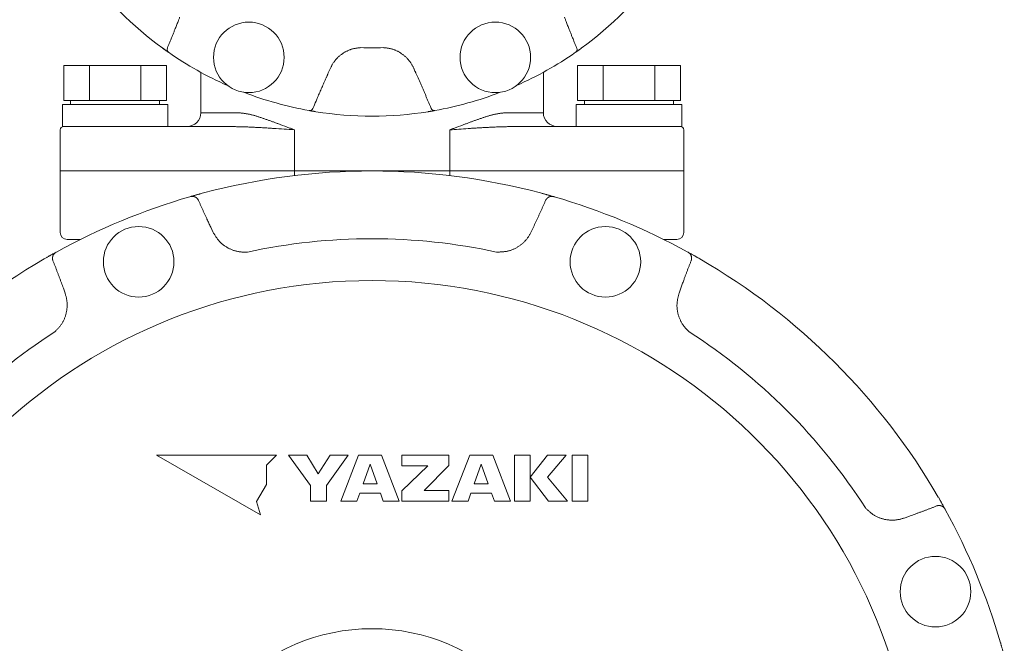
# Model space of a CAD drawing. Units: millimetres. Extents: x 7320 to 12944, y 6844 to 11257.
# Drawn here: x 10911 to 11054, y 8446 to 8537 of the extents above; entities that cross this region are included whole.
import ezdxf

# ---------------------------------------------------------------- set-up
doc = ezdxf.new("R2010")
doc.units = ezdxf.units.MM
doc.layers.add('NoLayerName_001', color=7, linetype='Continuous')

msp = doc.modelspace()

# ---------------------------------------------------------------- linework, layer by layer
at = {"layer": 'NoLayerName_001', "color": 7, "linetype": 'Continuous', "lineweight": 9}
for p, q in [((10931.63, 8532.84), (10932.45, 8532.26)), ((10991.85, 8532.26), (10992.68, 8532.84)), ((10932.16, 8530.32), (10917.15, 8530.32)), ((10917.15, 8525.24), (10917.15, 8530.32)), ((10920.9, 8525.24), (10920.9, 8530.32)), ((10928.41, 8525.24), (10928.41, 8530.32)), ((10932.16, 8525.24), (10932.16, 8530.32)), ((11007.16, 8530.32), (10992.15, 8530.32)), ((10992.15, 8525.24), (10992.15, 8530.32)), ((10995.9, 8525.24), (10995.9, 8530.32)), ((11003.41, 8525.24), (11003.41, 8530.32)), ((11007.16, 8525.24), (11007.16, 8530.32)), ((10937.15, 8529.35), (10937.15, 8523.44)), ((10987.15, 8523.44), (10987.15, 8529.35)), ((10916.95, 8524.64), (10916.95, 8521.44)), ((10916.95, 8524.64), (10932.35, 8524.64)), ((10919.02, 8525.24), (10917.15, 8525.24)), ((10918.15, 8525.24), (10918.15, 8524.64)), ((10920.9, 8525.24), (10919.02, 8525.24)), ((10924.65, 8525.24), (10920.9, 8525.24)), ((10928.41, 8525.24), (10924.65, 8525.24)), ((10930.28, 8525.24), (10928.41, 8525.24)), ((10932.16, 8525.24), (10930.28, 8525.24)), ((10931.15, 8524.64), (10931.15, 8525.24)), ((10932.35, 8521.44), (10932.35, 8524.64)), ((10991.95, 8524.64), (10991.95, 8521.44)), ((11007.35, 8524.64), (10991.95, 8524.64)), ((10994.02, 8525.24), (10992.15, 8525.24)), ((10993.15, 8525.24), (10993.15, 8524.64)), ((10995.9, 8525.24), (10994.02, 8525.24)), ((10999.65, 8525.24), (10995.9, 8525.24)), ((11003.41, 8525.24), (10999.65, 8525.24)), ((11005.28, 8525.24), (11003.41, 8525.24)), ((11007.16, 8525.24), (11005.28, 8525.24)), ((11006.15, 8524.64), (11006.15, 8525.24)), ((11007.35, 8521.44), (11007.35, 8524.64)), ((10937.15, 8523.44), (10942.5, 8523.44)), ((10952.97, 8523.76), (10953.97, 8523.59)), ((10970.33, 8523.59), (10971.33, 8523.76)), ((10981.8, 8523.44), (10987.15, 8523.44)), ((10916.65, 8520.94), (10916.65, 8514.94)), ((10916.95, 8521.44), (10922.81, 8521.44)), ((10922.81, 8521.44), (10940.93, 8521.44)), ((10950.82, 8520.94), (10950.82, 8514.94)), ((10950.82, 8520.94), (10950.82, 8514.94)), ((10973.49, 8520.94), (10973.49, 8514.94)), ((10973.49, 8520.94), (10973.49, 8514.94)), ((10983.37, 8521.44), (11001.5, 8521.44)), ((11007.35, 8521.44), (11001.5, 8521.44)), ((11007.65, 8514.94), (11007.65, 8520.94)), ((10916.65, 8514.94), (10916.65, 8505.94)), ((10921.03, 8514.94), (10916.65, 8514.94)), ((10916.65, 8514.94), (10916.65, 8505.94)), ((10916.65, 8514.94), (10921.03, 8514.94)), ((10950.82, 8514.94), (10921.03, 8514.94)), ((10921.03, 8514.94), (10950.82, 8514.94)), ((10950.82, 8514.94), (10973.49, 8514.94)), ((10950.82, 8514.27), (10950.82, 8514.94)), ((10950.82, 8514.94), (10973.49, 8514.94)), ((11003.28, 8514.94), (10973.49, 8514.94)), ((10973.49, 8514.27), (10973.49, 8514.94)), ((10973.49, 8514.94), (11003.28, 8514.94)), ((11007.65, 8514.94), (11003.28, 8514.94)), ((11003.28, 8514.94), (11007.65, 8514.94)), ((11007.65, 8505.94), (11007.65, 8514.94)), ((11007.65, 8505.94), (11007.65, 8514.94)), ((10936.14, 8511.33), (10937.55, 8511.72)), ((10986.76, 8511.72), (10988.2, 8511.32)), ((10935.58, 8511.17), (10935.64, 8511.19)), ((10988.67, 8511.19), (10988.72, 8511.17)), ((10938.61, 8506.71), (10938.92, 8506.04)), ((10985.38, 8506.04), (10985.7, 8506.71)), ((10919.61, 8504.94), (10917.65, 8504.94)), ((11006.65, 8504.94), (11004.7, 8504.94)), ((10914.3, 8502.09), (10916.08, 8503.09)), ((10916.03, 8503.06), (10916.08, 8503.09)), ((11008.23, 8503.09), (11008.28, 8503.06)), ((11008.33, 8503.04), (11010, 8502.09)), ((10917.35, 8497.1), (10917.1, 8497.8)), ((11007.21, 8497.8), (11006.96, 8497.1)), ((10930.7, 8473.44), (10945.85, 8464.7)), ((10948.19, 8473.44), (10930.7, 8473.44)), ((10946.73, 8471.98), (10948.19, 8473.44)), ((10949.94, 8473.44), (10953.15, 8468.99)), ((10952.61, 8473.44), (10949.94, 8473.44)), ((10954.31, 8470.72), (10952.61, 8473.44)), ((10956.02, 8473.44), (10954.31, 8470.72)), ((10955.48, 8468.99), (10958.69, 8473.44)), ((10958.69, 8473.44), (10956.02, 8473.44)), ((10960.18, 8473.44), (10957.59, 8466.71)), ((10963.55, 8473.44), (10960.18, 8473.44)), ((10966.13, 8466.71), (10963.55, 8473.44)), ((10973.38, 8473.44), (10966.52, 8473.44)), ((10966.52, 8473.44), (10966.52, 8471.88)), ((10973.38, 8471.93), (10973.38, 8473.44)), ((10976.4, 8473.44), (10973.82, 8466.71)), ((10979.77, 8473.44), (10976.4, 8473.44)), ((10982.36, 8466.71), (10979.77, 8473.44)), ((10982.93, 8473.44), (10982.93, 8466.71)), ((10985.23, 8473.44), (10982.93, 8473.44)), ((10985.23, 8466.71), (10985.23, 8473.44)), ((10987.78, 8473.44), (10985.23, 8470.2)), ((10990.49, 8473.44), (10987.78, 8473.44)), ((10987.78, 8470.2), (10990.49, 8473.44)), ((10993.65, 8473.44), (10991.35, 8473.44)), ((10991.35, 8473.44), (10991.35, 8466.71)), ((10993.65, 8466.71), (10993.65, 8473.44)), ((10946.73, 8469.15), (10946.73, 8471.98)), ((10961.86, 8472.11), (10960.85, 8469.26)), ((10962.88, 8469.26), (10961.86, 8472.11)), ((10966.52, 8471.88), (10970.27, 8471.88)), ((10970.27, 8471.88), (10966.52, 8468.22)), ((10969.76, 8468.29), (10973.38, 8471.93)), ((10978.09, 8472.11), (10977.07, 8469.26)), ((10979.1, 8469.26), (10978.09, 8472.11)), ((10985.23, 8470.2), (10987.89, 8466.71)), ((10990.66, 8466.71), (10987.78, 8470.2)), ((10945.31, 8466.69), (10946.73, 8469.15)), ((10953.15, 8468.99), (10953.15, 8466.71)), ((10955.48, 8466.71), (10955.48, 8468.99)), ((10960.85, 8469.26), (10962.88, 8469.26)), ((10977.07, 8469.26), (10979.1, 8469.26)), ((10959.94, 8466.71), (10960.35, 8467.86)), ((10960.35, 8467.86), (10963.37, 8467.86)), ((10963.37, 8467.86), (10963.78, 8466.71)), ((10966.52, 8468.22), (10966.52, 8466.71)), ((10973.38, 8468.29), (10969.76, 8468.29)), ((10973.38, 8466.71), (10973.38, 8468.29)), ((10976.16, 8466.71), (10976.58, 8467.86)), ((10976.58, 8467.86), (10979.6, 8467.86)), ((10979.6, 8467.86), (10980.01, 8466.71)), ((11044.8, 8467.29), (11045.1, 8466.77)), ((10945.85, 8464.7), (10945.31, 8466.69)), ((10953.15, 8466.71), (10955.48, 8466.71)), ((10957.59, 8466.71), (10959.94, 8466.71)), ((10963.78, 8466.71), (10966.13, 8466.71)), ((10966.52, 8466.71), (10973.38, 8466.71)), ((10973.82, 8466.71), (10976.16, 8466.71)), ((10980.01, 8466.71), (10982.36, 8466.71)), ((10982.93, 8466.71), (10985.23, 8466.71)), ((10987.89, 8466.71), (10990.66, 8466.71)), ((10991.35, 8466.71), (10993.65, 8466.71)), ((11045.1, 8466.77), (11045.8, 8465.52)), ((11045.78, 8465.56), (11045.8, 8465.52)), ((11039.81, 8464.25), (11040.51, 8464.5)), ((11053.88, 8446.01), (11053.9, 8445.96))]:
    msp.add_line(p, q, dxfattribs=at)
for centre in [(10944.17, 8531.52), (10980.14, 8531.52), (10928.09, 8501.67), (10996.21, 8501.67), (11044.38, 8453.5)]:
    msp.add_circle(centre, 5.15, dxfattribs=at)
for centre, radius, start, end in [((10962.15, 8574.94), 52, 215.9479, 234.0521), ((10962.15, 8574.94), 52, 305.9479, 324.0521), ((10932.74, 8532.67), 0.5, 157.6445, 235.1568), ((10962.15, 8574.94), 52, 235.1665, 246.0699), ((10962.15, 8574.94), 42.02, 267.7874, 272.2126), ((10962.15, 8574.94), 52, 293.9301, 304.8335), ((10991.57, 8532.67), 0.5, 304.8439, 22.3549), ((10962.15, 8574.94), 52, 248.9301, 259.8335), ((10962.15, 8574.94), 52, 280.1665, 291.0699), ((10935.15, 8523.44), 2, 270, 0), ((10953.06, 8524.25), 0.5, 259.8422, 337.3578), ((10962.15, 8574.94), 52, 260.9479, 279.0521), ((10971.24, 8524.25), 0.5, 202.6425, 280.1575), ((10989.15, 8523.44), 2, 180, 270), ((10917.15, 8520.94), 0.5, 90, 180), ((11007.15, 8520.94), 0.5, 0, 90), ((10962.15, 8419.44), 95.5, 75.0695, 104.9305), ((10962.15, 8419.44), 95.5, 106.1536, 118.8464), ((10936.49, 8510.73), 0.231, 1.5747, 39.7853), ((10987.81, 8510.73), 0.231, 140.2136, 178.4263), ((10962.15, 8419.44), 95.5, 61.1536, 73.8464), ((10917.65, 8505.94), 1, 180, 270), ((11006.65, 8505.94), 1, 270, 0), ((10962.15, 8419.44), 85.6, 77.7429, 102.2571), ((10962.15, 8419.44), 95.5, 120.0695, 149.9305), ((10962.15, 8419.44), 95.5, 30.0695, 59.9305), ((10962.15, 8419.44), 79.49, 278.8293, 261.1707), ((10962.15, 8419.44), 85.6, 122.7429, 147.2571), ((10962.15, 8419.44), 85.6, 32.7429, 57.2571), ((10962.15, 8419.44), 95.5, 16.1536, 28.8464), ((10962.15, 8419.44), 28.65, 180.0378, 180)]:
    msp.add_arc(centre, radius, start, end, dxfattribs=at)
for points, knots in [([(10934.07, 8537.38), (10934.02, 8537.23), (10933.92, 8536.98), (10933.78, 8536.63), (10933.67, 8536.32), (10933.55, 8536.02), (10933.41, 8535.67), (10933.25, 8535.27), (10933.07, 8534.81), (10932.91, 8534.41), (10932.77, 8534.06), (10932.62, 8533.71), (10932.46, 8533.31), (10932.34, 8533.01), (10932.27, 8532.86)], [0, 0, 0, 0, 0.486962, 0.811603, 1.136244, 1.460886, 1.785529, 2.272493, 2.759454, 3.246413, 3.571051, 3.895689, 4.382644, 4.869601, 4.869601, 4.869601, 4.869601]), ([(10990.23, 8537.38), (10990.29, 8537.23), (10990.39, 8536.98), (10990.52, 8536.63), (10990.64, 8536.32), (10990.76, 8536.02), (10990.9, 8535.67), (10991.06, 8535.27), (10991.24, 8534.81), (10991.4, 8534.41), (10991.54, 8534.06), (10991.68, 8533.71), (10991.85, 8533.31), (10991.97, 8533.01), (10992.03, 8532.86)], [0, 0, 0, 0, 0.486962, 0.811603, 1.136244, 1.460887, 1.785529, 2.272493, 2.759455, 3.246414, 3.571052, 3.895689, 4.382644, 4.869601, 4.869601, 4.869601, 4.869601]), ([(10932.45, 8532.26), (10932.43, 8532.27), (10932.39, 8532.3), (10932.32, 8532.35), (10932.24, 8532.41), (10932.15, 8532.47), (10932.06, 8532.53), (10931.97, 8532.6), (10931.88, 8532.66), (10931.79, 8532.73), (10931.71, 8532.78), (10931.65, 8532.83), (10931.63, 8532.84)], [0, 0, 0, 0, 0.058372, 0.154487, 0.264388, 0.361119, 0.468442, 0.584983, 0.708609, 0.793758, 0.923871, 1.011391, 1.011391, 1.011391, 1.011391]), ([(10960.53, 8532.95), (10960.47, 8532.94), (10960.34, 8532.93), (10960.15, 8532.91), (10959.96, 8532.89), (10959.77, 8532.86), (10959.58, 8532.82), (10959.4, 8532.78), (10959.21, 8532.73), (10959.03, 8532.67), (10958.85, 8532.6), (10958.67, 8532.53), (10958.5, 8532.45), (10958.33, 8532.36), (10958.16, 8532.26), (10957.99, 8532.16), (10957.83, 8532.06), (10957.68, 8531.95), (10957.52, 8531.83), (10957.37, 8531.71), (10957.23, 8531.58), (10957.09, 8531.44), (10956.96, 8531.31), (10956.84, 8531.16), (10956.72, 8531.01), (10956.6, 8530.86), (10956.5, 8530.7), (10956.4, 8530.54), (10956.3, 8530.37), (10956.21, 8530.2), (10956.12, 8530.03), (10956.06, 8529.92), (10956.03, 8529.86)], [0, 0, 0, 0, 0.191782, 0.383395, 0.574714, 0.765704, 0.95646, 1.147237, 1.338237, 1.529551, 1.721232, 1.913297, 2.105731, 2.298491, 2.491505, 2.684678, 2.877893, 3.071013, 3.263916, 3.456504, 3.648704, 3.840475, 4.031805, 4.222721, 4.413286, 4.603641, 4.794087, 4.984852, 5.176029, 5.367607, 5.559496, 5.751552, 5.751552, 5.751552, 5.751552]), ([(10968.27, 8529.86), (10968.24, 8529.92), (10968.19, 8530.03), (10968.1, 8530.2), (10968.01, 8530.37), (10967.91, 8530.54), (10967.81, 8530.7), (10967.71, 8530.86), (10967.59, 8531.01), (10967.47, 8531.16), (10967.34, 8531.3), (10967.21, 8531.44), (10967.07, 8531.58), (10966.93, 8531.7), (10966.78, 8531.83), (10966.63, 8531.95), (10966.47, 8532.06), (10966.31, 8532.16), (10966.15, 8532.27), (10965.98, 8532.36), (10965.81, 8532.45), (10965.63, 8532.53), (10965.46, 8532.6), (10965.28, 8532.67), (10965.09, 8532.73), (10964.91, 8532.77), (10964.72, 8532.82), (10964.54, 8532.85), (10964.35, 8532.88), (10964.16, 8532.9), (10963.97, 8532.93), (10963.84, 8532.94), (10963.78, 8532.95)], [0, 0, 0, 0, 0.191571, 0.382982, 0.574115, 0.764938, 0.955548, 1.146194, 1.337071, 1.528265, 1.719827, 1.911777, 2.104105, 2.296771, 2.489716, 2.682853, 2.876076, 3.069249, 3.262243, 3.454949, 3.64729, 3.839216, 4.030712, 4.221797, 4.412531, 4.603036, 4.793602, 4.984477, 5.175769, 5.367472, 5.559494, 5.751691, 5.751691, 5.751691, 5.751691]), ([(10992.68, 8532.84), (10992.62, 8532.8), (10992.53, 8532.73), (10992.41, 8532.65), (10992.32, 8532.59), (10992.24, 8532.53), (10992.14, 8532.46), (10992.05, 8532.4), (10991.97, 8532.34), (10991.9, 8532.29), (10991.87, 8532.27), (10991.85, 8532.26)], [0, 0, 0, 0, 0.218183, 0.345172, 0.426931, 0.543599, 0.651126, 0.776831, 0.879326, 0.968841, 1.01139, 1.01139, 1.01139, 1.01139]), ([(10956.03, 8529.86), (10955.98, 8529.73), (10955.89, 8529.53), (10955.78, 8529.28), (10955.71, 8529.13), (10955.66, 8529), (10955.58, 8528.82), (10955.51, 8528.66), (10955.46, 8528.55), (10955.45, 8528.53)], [0, 0, 0, 0, 0.43676, 0.655139, 0.800724, 0.946308, 1.091893, 1.383066, 1.45586, 1.45586, 1.45586, 1.45586]), ([(10968.86, 8528.53), (10968.8, 8528.66), (10968.71, 8528.86), (10968.6, 8529.11), (10968.53, 8529.26), (10968.47, 8529.4), (10968.4, 8529.57), (10968.33, 8529.73), (10968.28, 8529.84), (10968.27, 8529.86)], [0, 0, 0, 0, 0.436763, 0.655142, 0.800727, 0.946312, 1.091896, 1.383067, 1.45586, 1.45586, 1.45586, 1.45586]), ([(10955.45, 8528.53), (10955.4, 8528.41), (10955.29, 8528.17), (10955.13, 8527.82), (10954.98, 8527.46), (10954.82, 8527.1), (10954.66, 8526.75), (10954.51, 8526.39), (10954.36, 8526.03), (10954.18, 8525.61), (10953.9, 8524.96), (10953.67, 8524.42), (10953.52, 8524.06)], [0, 0, 0, 0, 0.389568, 0.779138, 1.168709, 1.558279, 1.947849, 2.337416, 2.726981, 3.116544, 3.700891, 4.869591, 4.869591, 4.869591, 4.869591]), ([(10970.78, 8524.06), (10970.62, 8524.43), (10970.4, 8524.96), (10970.12, 8525.63), (10969.93, 8526.08), (10969.77, 8526.45), (10969.61, 8526.82), (10969.45, 8527.19), (10969.18, 8527.79), (10968.99, 8528.23), (10968.86, 8528.53)], [0, 0, 0, 0, 1.217416, 1.704374, 2.191324, 2.678271, 2.921744, 3.408693, 3.89565, 4.869583, 4.869583, 4.869583, 4.869583]), ([(10942.5, 8523.44), (10942.56, 8523.44), (10942.68, 8523.43), (10942.86, 8523.41), (10943.04, 8523.39), (10943.22, 8523.38), (10943.4, 8523.36), (10943.59, 8523.33), (10943.77, 8523.3), (10943.96, 8523.27), (10944.15, 8523.23), (10944.34, 8523.19), (10944.53, 8523.14), (10944.73, 8523.09), (10944.93, 8523.04), (10945.13, 8522.98), (10945.33, 8522.92), (10945.53, 8522.85), (10945.73, 8522.79), (10945.94, 8522.72), (10946.15, 8522.65), (10946.36, 8522.58), (10946.57, 8522.51), (10946.78, 8522.43), (10946.99, 8522.36), (10947.21, 8522.28), (10947.42, 8522.21), (10947.64, 8522.13), (10947.86, 8522.05), (10948.08, 8521.97), (10948.37, 8521.86), (10949.05, 8521.6), (10949.81, 8521.31), (10950.51, 8521.06), (10950.74, 8520.97), (10950.82, 8520.94)], [0, 0, 0, 0, 0.17946, 0.359256, 0.539729, 0.721235, 0.904144, 1.088852, 1.275781, 1.465385, 1.658132, 1.854194, 2.053463, 2.255793, 2.461014, 2.668936, 2.879351, 3.092037, 3.306765, 3.523351, 3.741761, 3.961989, 4.184023, 4.407856, 4.633477, 4.860876, 5.090041, 5.320962, 5.553627, 5.78801, 6.024065, 6.500991, 7.966612, 8.465527, 8.716838, 8.716838, 8.716838, 8.716838]), ([(10953.97, 8523.59), (10953.9, 8523.6), (10953.79, 8523.62), (10953.65, 8523.64), (10953.54, 8523.66), (10953.44, 8523.68), (10953.32, 8523.7), (10953.21, 8523.72), (10953.11, 8523.73), (10953.03, 8523.75), (10952.99, 8523.76), (10952.97, 8523.76)], [0, 0, 0, 0, 0.218182, 0.345172, 0.426931, 0.543601, 0.651128, 0.776831, 0.879325, 0.968843, 1.011392, 1.011392, 1.011392, 1.011392]), ([(10971.33, 8523.76), (10971.31, 8523.75), (10971.26, 8523.75), (10971.17, 8523.73), (10971.08, 8523.71), (10970.97, 8523.69), (10970.87, 8523.68), (10970.75, 8523.66), (10970.65, 8523.64), (10970.53, 8523.62), (10970.43, 8523.6), (10970.36, 8523.59), (10970.33, 8523.59)], [0, 0, 0, 0, 0.058374, 0.154487, 0.264386, 0.361117, 0.468442, 0.584984, 0.70861, 0.793759, 0.923872, 1.011392, 1.011392, 1.011392, 1.011392]), ([(10973.49, 8520.94), (10973.64, 8521), (10973.95, 8521.11), (10974.72, 8521.4), (10975.4, 8521.66), (10976.01, 8521.88), (10976.23, 8521.97), (10976.45, 8522.05), (10976.67, 8522.13), (10976.88, 8522.21), (10977.1, 8522.28), (10977.31, 8522.36), (10977.53, 8522.43), (10977.74, 8522.51), (10977.95, 8522.58), (10978.16, 8522.65), (10978.36, 8522.72), (10978.57, 8522.79), (10978.78, 8522.85), (10978.98, 8522.92), (10979.18, 8522.98), (10979.38, 8523.04), (10979.58, 8523.09), (10979.77, 8523.14), (10979.97, 8523.19), (10980.16, 8523.23), (10980.35, 8523.27), (10980.53, 8523.3), (10980.72, 8523.33), (10980.9, 8523.36), (10981.08, 8523.38), (10981.26, 8523.39), (10981.44, 8523.41), (10981.62, 8523.43), (10981.74, 8523.44), (10981.8, 8523.44)], [0, 0, 0, 0, 0.50139, 0.997828, 2.455095, 2.692772, 2.928828, 3.163212, 3.395877, 3.626798, 3.855964, 4.083362, 4.308983, 4.532816, 4.754851, 4.975078, 5.193489, 5.410075, 5.624802, 5.837489, 6.047904, 6.255825, 6.461046, 6.663376, 6.862645, 7.058707, 7.251455, 7.441059, 7.627988, 7.812696, 7.995605, 8.177111, 8.357584, 8.53738, 8.716841, 8.716841, 8.716841, 8.716841]), ([(10950.82, 8520.94), (10949.81, 8521.01), (10948.59, 8521.1), (10947.25, 8521.18), (10946.81, 8521.21), (10946.47, 8521.23), (10946.14, 8521.25), (10945.81, 8521.27), (10945.48, 8521.29), (10945.16, 8521.3), (10944.83, 8521.32), (10944.5, 8521.33), (10944.17, 8521.35), (10943.85, 8521.36), (10943.52, 8521.37), (10943.2, 8521.38), (10942.77, 8521.39), (10942.12, 8521.41), (10941.47, 8521.43), (10941.04, 8521.44), (10940.93, 8521.44)], [0, 0, 0, 0, 3.024158, 3.690765, 4.023168, 4.354932, 4.686029, 5.016433, 5.346117, 5.675055, 6.003226, 6.33065, 6.657393, 6.98352, 7.309094, 7.634178, 7.958836, 8.607118, 9.577878, 9.901264, 9.901264, 9.901264, 9.901264]), ([(10983.37, 8521.44), (10983.05, 8521.43), (10982.51, 8521.42), (10981.86, 8521.4), (10981.43, 8521.39), (10981.11, 8521.38), (10980.78, 8521.37), (10980.46, 8521.36), (10980.13, 8521.35), (10979.8, 8521.33), (10979.48, 8521.32), (10979.15, 8521.3), (10978.82, 8521.29), (10978.49, 8521.27), (10978.16, 8521.25), (10977.83, 8521.23), (10977.39, 8521.21), (10976.84, 8521.17), (10975.5, 8521.08), (10974.38, 8521), (10973.49, 8520.94)], [0, 0, 0, 0, 0.970398, 1.618136, 1.942428, 2.267086, 2.592171, 2.917744, 3.243871, 3.570614, 3.898039, 4.226209, 4.555147, 4.884831, 5.215234, 5.546332, 5.878096, 6.543511, 7.211252, 9.901265, 9.901265, 9.901265, 9.901265]), ([(10935.64, 8511.19), (10935.67, 8511.19), (10935.76, 8511.22), (10935.91, 8511.27), (10936.1, 8511.32), (10936.29, 8511.37), (10936.5, 8511.43), (10936.69, 8511.48), (10936.88, 8511.54), (10937.04, 8511.58), (10937.26, 8511.64), (10937.43, 8511.69), (10937.55, 8511.72)], [0, 0, 0, 0, 0.097235, 0.275174, 0.486485, 0.675775, 0.888107, 1.120882, 1.285341, 1.455369, 1.629374, 1.983663, 1.983663, 1.983663, 1.983663]), ([(10986.76, 8511.72), (10986.9, 8511.68), (10987.1, 8511.63), (10987.35, 8511.56), (10987.51, 8511.51), (10987.69, 8511.46), (10987.88, 8511.41), (10988.08, 8511.36), (10988.26, 8511.3), (10988.44, 8511.25), (10988.58, 8511.21), (10988.65, 8511.19), (10988.67, 8511.19)], [0, 0, 0, 0, 0.442901, 0.61517, 0.782547, 0.943623, 1.170325, 1.375034, 1.554665, 1.751302, 1.93444, 1.983661, 1.983661, 1.983661, 1.983661]), ([(10935.64, 8511.19), (10935.65, 8511.19), (10935.67, 8511.19), (10935.71, 8511.2), (10935.75, 8511.21), (10935.79, 8511.21), (10935.83, 8511.22), (10935.87, 8511.22), (10935.91, 8511.23), (10935.95, 8511.23), (10935.99, 8511.22), (10936.02, 8511.22), (10936.06, 8511.22), (10936.1, 8511.21), (10936.14, 8511.2), (10936.17, 8511.19), (10936.21, 8511.18), (10936.25, 8511.17), (10936.28, 8511.16), (10936.32, 8511.14), (10936.35, 8511.13), (10936.39, 8511.11), (10936.42, 8511.09), (10936.45, 8511.07), (10936.48, 8511.05), (10936.51, 8511.03), (10936.54, 8511.01), (10936.56, 8510.98), (10936.59, 8510.96), (10936.62, 8510.93), (10936.64, 8510.91), (10936.66, 8510.89), (10936.67, 8510.88)], [0, 0, 0, 0, 0.039718, 0.079374, 0.118914, 0.158294, 0.197486, 0.236486, 0.275322, 0.314047, 0.352706, 0.391315, 0.42988, 0.468392, 0.506829, 0.545159, 0.583349, 0.62138, 0.659237, 0.696909, 0.73439, 0.771678, 0.808775, 0.84569, 0.882438, 0.919043, 0.955569, 0.992077, 1.0286, 1.065154, 1.101736, 1.138335, 1.138335, 1.138335, 1.138335]), ([(10936.67, 8510.88), (10936.67, 8510.87), (10936.68, 8510.87), (10936.69, 8510.86), (10936.69, 8510.85), (10936.7, 8510.85), (10936.7, 8510.84), (10936.7, 8510.84), (10936.71, 8510.83), (10936.71, 8510.83), (10936.72, 8510.82), (10936.72, 8510.82), (10936.72, 8510.81), (10936.73, 8510.81), (10936.73, 8510.8), (10936.73, 8510.8), (10936.74, 8510.79), (10936.74, 8510.79), (10936.74, 8510.78), (10936.75, 8510.78), (10936.75, 8510.77), (10936.75, 8510.77), (10936.76, 8510.76), (10936.76, 8510.76), (10936.76, 8510.75), (10936.77, 8510.75), (10936.77, 8510.74), (10936.77, 8510.74), (10936.78, 8510.73), (10936.78, 8510.73), (10936.78, 8510.72), (10936.79, 8510.72), (10936.79, 8510.71), (10936.79, 8510.71), (10936.8, 8510.7), (10936.8, 8510.69), (10936.8, 8510.69), (10936.8, 8510.68), (10936.81, 8510.68), (10936.81, 8510.67), (10936.81, 8510.67), (10936.81, 8510.67)], [0, 0, 0, 0, 0.0183232, 0.0305374, 0.0366437, 0.0427495, 0.0488547, 0.0549592, 0.0610629, 0.0671659, 0.0732681, 0.0793696, 0.0854703, 0.0915704, 0.0976699, 0.103769, 0.1098677, 0.1159662, 0.1220648, 0.1281637, 0.1342631, 0.1403633, 0.1464648, 0.1525678, 0.1586724, 0.1647787, 0.1708865, 0.1769957, 0.1831062, 0.1892177, 0.1953301, 0.2014431, 0.2075566, 0.2136701, 0.2197836, 0.2258966, 0.2320089, 0.2381204, 0.2442312, 0.2503412, 0.2564505, 0.2564505, 0.2564505, 0.2564505]), ([(10936.72, 8510.74), (10936.73, 8510.74), (10936.73, 8510.73), (10936.73, 8510.73), (10936.74, 8510.73), (10936.74, 8510.73), (10936.74, 8510.72), (10936.75, 8510.72), (10936.75, 8510.72), (10936.75, 8510.71), (10936.76, 8510.71), (10936.76, 8510.71), (10936.76, 8510.71), (10936.77, 8510.7), (10936.77, 8510.7), (10936.77, 8510.7), (10936.78, 8510.7), (10936.78, 8510.69), (10936.78, 8510.69), (10936.78, 8510.69), (10936.79, 8510.69), (10936.79, 8510.68), (10936.79, 8510.68), (10936.8, 8510.68), (10936.8, 8510.67), (10936.8, 8510.67), (10936.8, 8510.67), (10936.81, 8510.66), (10936.81, 8510.66), (10936.81, 8510.66), (10936.81, 8510.66), (10936.82, 8510.65), (10936.82, 8510.65), (10936.82, 8510.65), (10936.82, 8510.64), (10936.82, 8510.64), (10936.83, 8510.64), (10936.83, 8510.63), (10936.83, 8510.63), (10936.83, 8510.63), (10936.83, 8510.62), (10936.83, 8510.62)], [0, 0, 0, 0, 0.0083874, 0.0125785, 0.0167664, 0.0209501, 0.0251285, 0.0293007, 0.0334658, 0.0376227, 0.0417706, 0.0459087, 0.0500362, 0.0541522, 0.0582562, 0.0623476, 0.0664257, 0.0704902, 0.0745407, 0.0785769, 0.0825987, 0.0866059, 0.0905987, 0.0945776, 0.0985437, 0.1024982, 0.1064419, 0.1103759, 0.1143009, 0.1182178, 0.122127, 0.1260293, 0.129925, 0.1338136, 0.1376942, 0.141566, 0.145428, 0.1492806, 0.1531257, 0.1569683, 0.1608208, 0.1608208, 0.1608208, 0.1608208]), ([(10936.81, 8510.67), (10936.81, 8510.67), (10936.82, 8510.66), (10936.82, 8510.66), (10936.82, 8510.65), (10936.82, 8510.65), (10936.83, 8510.64), (10936.83, 8510.63), (10936.83, 8510.63), (10936.83, 8510.63), (10936.83, 8510.62)], [0, 0, 0, 0, 0.00610847, 0.01221643, 0.01832561, 0.02443833, 0.0305561, 0.03666334, 0.04276808, 0.04887785, 0.04887785, 0.04887785, 0.04887785]), ([(10936.83, 8510.62), (10936.86, 8510.56), (10936.92, 8510.43), (10937, 8510.23), (10937.09, 8510.03), (10937.17, 8509.83), (10937.26, 8509.64), (10937.35, 8509.44), (10937.44, 8509.24), (10937.52, 8509.05), (10937.61, 8508.85), (10937.73, 8508.59), (10937.88, 8508.27), (10938.09, 8507.81), (10938.33, 8507.29), (10938.51, 8506.9), (10938.61, 8506.71)], [0, 0, 0, 0, 0.214958, 0.429912, 0.644859, 0.859802, 1.074744, 1.289686, 1.504631, 1.719579, 1.934531, 2.149488, 2.579419, 3.009371, 3.654332, 4.299318, 4.299318, 4.299318, 4.299318]), ([(10985.7, 8506.71), (10985.82, 8506.97), (10986, 8507.36), (10986.25, 8507.88), (10986.43, 8508.27), (10986.57, 8508.59), (10986.69, 8508.85), (10986.78, 8509.05), (10986.87, 8509.24), (10986.96, 8509.44), (10987.04, 8509.64), (10987.13, 8509.83), (10987.22, 8510.03), (10987.3, 8510.23), (10987.39, 8510.43), (10987.44, 8510.56), (10987.47, 8510.62)], [0, 0, 0, 0, 0.859977, 1.289948, 1.7199, 2.14983, 2.364787, 2.579739, 2.794687, 3.009632, 3.224574, 3.439516, 3.65446, 3.869407, 4.08436, 4.299318, 4.299318, 4.299318, 4.299318]), ([(10987.47, 8510.62), (10987.47, 8510.63), (10987.47, 8510.63), (10987.48, 8510.63), (10987.48, 8510.64), (10987.48, 8510.65), (10987.48, 8510.65), (10987.49, 8510.66), (10987.49, 8510.66), (10987.49, 8510.67), (10987.49, 8510.67), (10987.5, 8510.68), (10987.5, 8510.68), (10987.5, 8510.69), (10987.51, 8510.69), (10987.51, 8510.7), (10987.51, 8510.71), (10987.52, 8510.71), (10987.52, 8510.72), (10987.52, 8510.72), (10987.52, 8510.73), (10987.53, 8510.73), (10987.53, 8510.74), (10987.53, 8510.74), (10987.54, 8510.75), (10987.54, 8510.75), (10987.54, 8510.76), (10987.55, 8510.76), (10987.55, 8510.77), (10987.55, 8510.77), (10987.56, 8510.78), (10987.56, 8510.78), (10987.56, 8510.79), (10987.57, 8510.79), (10987.57, 8510.8), (10987.58, 8510.8), (10987.58, 8510.81), (10987.58, 8510.81), (10987.59, 8510.82), (10987.59, 8510.82), (10987.59, 8510.83), (10987.59, 8510.83)], [0, 0, 0, 0, 0.0061098, 0.0122145, 0.0183218, 0.0244395, 0.0305522, 0.0366614, 0.0427693, 0.0488778, 0.054987, 0.061097, 0.0672078, 0.0733194, 0.0794318, 0.0855448, 0.0916582, 0.0977718, 0.1038853, 0.1099984, 0.1161107, 0.1222222, 0.1283327, 0.1344419, 0.1405496, 0.1466559, 0.1527606, 0.1588635, 0.164965, 0.1710652, 0.1771646, 0.1832634, 0.189362, 0.1954606, 0.2015593, 0.2076583, 0.2137578, 0.2198579, 0.2259586, 0.2320601, 0.2381623, 0.2381623, 0.2381623, 0.2381623]), ([(10987.47, 8510.62), (10987.47, 8510.62), (10987.47, 8510.63), (10987.47, 8510.63), (10987.48, 8510.63), (10987.48, 8510.64), (10987.48, 8510.64), (10987.48, 8510.64), (10987.49, 8510.65), (10987.49, 8510.65), (10987.49, 8510.65), (10987.49, 8510.66), (10987.49, 8510.66), (10987.5, 8510.66), (10987.5, 8510.66), (10987.5, 8510.67), (10987.5, 8510.67), (10987.51, 8510.67), (10987.51, 8510.68), (10987.51, 8510.68), (10987.52, 8510.68), (10987.52, 8510.69), (10987.52, 8510.69), (10987.52, 8510.69), (10987.53, 8510.69), (10987.53, 8510.7), (10987.53, 8510.7), (10987.54, 8510.7), (10987.54, 8510.7), (10987.54, 8510.71), (10987.55, 8510.71), (10987.55, 8510.71), (10987.55, 8510.71), (10987.56, 8510.72), (10987.56, 8510.72), (10987.56, 8510.72), (10987.57, 8510.73), (10987.57, 8510.73), (10987.57, 8510.73), (10987.58, 8510.73), (10987.58, 8510.74), (10987.58, 8510.74)], [0, 0, 0, 0, 0.0038524, 0.0076943, 0.0115395, 0.0153926, 0.0192551, 0.023127, 0.0270075, 0.0308959, 0.0347914, 0.0386936, 0.0426027, 0.0465195, 0.0504445, 0.0543785, 0.0583223, 0.0622769, 0.0662431, 0.0702221, 0.074215, 0.0782223, 0.0822441, 0.0862804, 0.0903309, 0.0943954, 0.0984736, 0.102565, 0.106669, 0.1107851, 0.1149125, 0.1190506, 0.1231985, 0.1273554, 0.1315204, 0.1356926, 0.139871, 0.1440546, 0.1482424, 0.1566266, 0.1608208, 0.1608208, 0.1608208, 0.1608208]), ([(10987.59, 8510.83), (10987.59, 8510.83), (10987.6, 8510.83), (10987.6, 8510.84), (10987.6, 8510.84), (10987.61, 8510.85), (10987.61, 8510.85), (10987.62, 8510.86), (10987.63, 8510.87), (10987.63, 8510.88), (10987.64, 8510.88)], [0, 0, 0, 0, 0.00610299, 0.01220674, 0.01831122, 0.0244164, 0.03052221, 0.04273547, 0.06105814, 0.06716604, 0.06716604, 0.06716604, 0.06716604]), ([(10987.64, 8510.88), (10987.64, 8510.89), (10987.66, 8510.91), (10987.69, 8510.93), (10987.71, 8510.96), (10987.74, 8510.98), (10987.77, 8511.01), (10987.8, 8511.03), (10987.83, 8511.05), (10987.86, 8511.07), (10987.89, 8511.09), (10987.92, 8511.11), (10987.95, 8511.13), (10987.99, 8511.14), (10988.02, 8511.16), (10988.06, 8511.17), (10988.09, 8511.18), (10988.13, 8511.19), (10988.17, 8511.2), (10988.21, 8511.21), (10988.24, 8511.22), (10988.28, 8511.22), (10988.32, 8511.22), (10988.36, 8511.23), (10988.4, 8511.23), (10988.44, 8511.22), (10988.47, 8511.22), (10988.51, 8511.21), (10988.55, 8511.21), (10988.59, 8511.2), (10988.63, 8511.19), (10988.66, 8511.19), (10988.67, 8511.19)], [0, 0, 0, 0, 0.036599, 0.073181, 0.109734, 0.146258, 0.182765, 0.219291, 0.255896, 0.292644, 0.329559, 0.366656, 0.403944, 0.441425, 0.479097, 0.516954, 0.554984, 0.593175, 0.631505, 0.669942, 0.708454, 0.747018, 0.785628, 0.824286, 0.863012, 0.901847, 0.940847, 0.980039, 1.019419, 1.058959, 1.098615, 1.138333, 1.138333, 1.138333, 1.138333]), ([(10938.92, 8506.04), (10938.96, 8505.98), (10939.03, 8505.86), (10939.14, 8505.68), (10939.25, 8505.5), (10939.36, 8505.33), (10939.48, 8505.16), (10939.6, 8504.99), (10939.73, 8504.83), (10939.86, 8504.68), (10940, 8504.53), (10940.15, 8504.38), (10940.31, 8504.25), (10940.47, 8504.12), (10940.64, 8504), (10940.81, 8503.88), (10940.99, 8503.78), (10941.17, 8503.68), (10941.36, 8503.58), (10941.55, 8503.5), (10941.74, 8503.42), (10941.94, 8503.34), (10942.14, 8503.28), (10942.34, 8503.22), (10942.54, 8503.18), (10942.74, 8503.14), (10942.95, 8503.11), (10943.15, 8503.09), (10943.36, 8503.08), (10943.57, 8503.08), (10943.77, 8503.08), (10943.91, 8503.09), (10943.98, 8503.09)], [0, 0, 0, 0, 0.208402, 0.416591, 0.624375, 0.831607, 1.038203, 1.244168, 1.44962, 1.654811, 1.860143, 2.065953, 2.272351, 2.47938, 2.687025, 2.895225, 3.103876, 3.312833, 3.521918, 3.730934, 3.93974, 4.148236, 4.356352, 4.564051, 4.771332, 4.978237, 5.184848, 5.391303, 5.597882, 5.804804, 6.012076, 6.21956, 6.21956, 6.21956, 6.21956]), ([(10980.32, 8503.09), (10980.39, 8503.09), (10980.53, 8503.09), (10980.74, 8503.1), (10980.95, 8503.11), (10981.16, 8503.12), (10981.36, 8503.14), (10981.57, 8503.16), (10981.77, 8503.19), (10981.97, 8503.23), (10982.17, 8503.28), (10982.37, 8503.34), (10982.57, 8503.41), (10982.76, 8503.49), (10982.95, 8503.58), (10983.13, 8503.67), (10983.31, 8503.78), (10983.49, 8503.89), (10983.67, 8504), (10983.83, 8504.13), (10984, 8504.25), (10984.16, 8504.39), (10984.31, 8504.53), (10984.46, 8504.68), (10984.6, 8504.83), (10984.73, 8504.99), (10984.85, 8505.15), (10984.97, 8505.32), (10985.08, 8505.5), (10985.18, 8505.67), (10985.28, 8505.85), (10985.35, 8505.98), (10985.38, 8506.04)], [0, 0, 0, 0, 0.20897, 0.417715, 0.626034, 0.833769, 1.040836, 1.247242, 1.453116, 1.65873, 1.864503, 2.070726, 2.277496, 2.484848, 2.69276, 2.901156, 3.109918, 3.318885, 3.527861, 3.736659, 3.945158, 4.153267, 4.360928, 4.568116, 4.774845, 4.981171, 5.187192, 5.393096, 5.599203, 5.805671, 6.012479, 6.219487, 6.219487, 6.219487, 6.219487]), ([(10914.3, 8502.09), (10914.43, 8502.16), (10914.61, 8502.26), (10914.83, 8502.39), (10914.98, 8502.48), (10915.14, 8502.57), (10915.31, 8502.67), (10915.49, 8502.76), (10915.66, 8502.86), (10915.82, 8502.95), (10915.95, 8503.02), (10916.01, 8503.06), (10916.03, 8503.06)], [0, 0, 0, 0, 0.442901, 0.61517, 0.782547, 0.943623, 1.170326, 1.375035, 1.554666, 1.751303, 1.934441, 1.983664, 1.983664, 1.983664, 1.983664]), ([(10915.51, 8502.12), (10915.51, 8502.13), (10915.51, 8502.15), (10915.52, 8502.19), (10915.52, 8502.23), (10915.52, 8502.26), (10915.52, 8502.3), (10915.52, 8502.34), (10915.53, 8502.37), (10915.54, 8502.41), (10915.54, 8502.44), (10915.55, 8502.48), (10915.57, 8502.52), (10915.58, 8502.55), (10915.59, 8502.59), (10915.61, 8502.62), (10915.63, 8502.65), (10915.64, 8502.69), (10915.66, 8502.72), (10915.69, 8502.75), (10915.71, 8502.78), (10915.73, 8502.81), (10915.76, 8502.84), (10915.78, 8502.87), (10915.81, 8502.9), (10915.84, 8502.93), (10915.87, 8502.95), (10915.9, 8502.97), (10915.93, 8503), (10915.96, 8503.02), (10916, 8503.04), (10916.02, 8503.06), (10916.03, 8503.06)], [0, 0, 0, 0, 0.036599, 0.073181, 0.109734, 0.146257, 0.182765, 0.219291, 0.255896, 0.292644, 0.329559, 0.366656, 0.403944, 0.441425, 0.479097, 0.516954, 0.554984, 0.593175, 0.631505, 0.669942, 0.708454, 0.747019, 0.785628, 0.824286, 0.863012, 0.901847, 0.940848, 0.98004, 1.019419, 1.058959, 1.098616, 1.138333, 1.138333, 1.138333, 1.138333]), ([(11008.28, 8503.06), (11008.29, 8503.06), (11008.31, 8503.04), (11008.34, 8503.02), (11008.37, 8503), (11008.41, 8502.97), (11008.44, 8502.95), (11008.47, 8502.93), (11008.5, 8502.9), (11008.52, 8502.87), (11008.55, 8502.84), (11008.57, 8502.81), (11008.6, 8502.78), (11008.62, 8502.75), (11008.64, 8502.72), (11008.66, 8502.69), (11008.68, 8502.65), (11008.7, 8502.62), (11008.71, 8502.59), (11008.73, 8502.55), (11008.74, 8502.52), (11008.75, 8502.48), (11008.76, 8502.44), (11008.77, 8502.41), (11008.78, 8502.37), (11008.78, 8502.34), (11008.79, 8502.3), (11008.79, 8502.26), (11008.79, 8502.23), (11008.79, 8502.19), (11008.79, 8502.15), (11008.79, 8502.13), (11008.79, 8502.12)], [0, 0, 0, 0, 0.039718, 0.079374, 0.118914, 0.158294, 0.197486, 0.236486, 0.275321, 0.314047, 0.352705, 0.391314, 0.429879, 0.468391, 0.506828, 0.545158, 0.583348, 0.621379, 0.659236, 0.696908, 0.734389, 0.771677, 0.808774, 0.845689, 0.882436, 0.919042, 0.955568, 0.992075, 1.028598, 1.065152, 1.101734, 1.138332, 1.138332, 1.138332, 1.138332]), ([(11008.28, 8503.06), (11008.3, 8503.05), (11008.38, 8503), (11008.53, 8502.93), (11008.7, 8502.83), (11008.87, 8502.73), (11009.06, 8502.63), (11009.23, 8502.53), (11009.4, 8502.44), (11009.55, 8502.35), (11009.75, 8502.24), (11009.9, 8502.15), (11010, 8502.09)], [0, 0, 0, 0, 0.097234, 0.275173, 0.486485, 0.675774, 0.888106, 1.120881, 1.28534, 1.455368, 1.629372, 1.983662, 1.983662, 1.983662, 1.983662]), ([(10915.52, 8502.05), (10915.52, 8502.05), (10915.52, 8502.06), (10915.52, 8502.06), (10915.52, 8502.07), (10915.52, 8502.07), (10915.52, 8502.08), (10915.52, 8502.09), (10915.52, 8502.11), (10915.52, 8502.11), (10915.51, 8502.12)], [0, 0, 0, 0, 0.006103, 0.01220675, 0.01831124, 0.02441642, 0.03052224, 0.04273551, 0.06105818, 0.06716608, 0.06716608, 0.06716608, 0.06716608]), ([(10915.58, 8501.82), (10915.58, 8501.82), (10915.58, 8501.82), (10915.58, 8501.83), (10915.57, 8501.84), (10915.57, 8501.84), (10915.57, 8501.85), (10915.57, 8501.85), (10915.57, 8501.86), (10915.56, 8501.87), (10915.56, 8501.87), (10915.56, 8501.88), (10915.56, 8501.88), (10915.56, 8501.89), (10915.55, 8501.89), (10915.55, 8501.9), (10915.55, 8501.91), (10915.55, 8501.91), (10915.55, 8501.92), (10915.55, 8501.92), (10915.54, 8501.93), (10915.54, 8501.94), (10915.54, 8501.94), (10915.54, 8501.95), (10915.54, 8501.95), (10915.54, 8501.96), (10915.54, 8501.97), (10915.54, 8501.97), (10915.53, 8501.98), (10915.53, 8501.98), (10915.53, 8501.99), (10915.53, 8502), (10915.53, 8502), (10915.53, 8502.01), (10915.53, 8502.01), (10915.53, 8502.02), (10915.53, 8502.03), (10915.53, 8502.03), (10915.52, 8502.04), (10915.52, 8502.04), (10915.52, 8502.05), (10915.52, 8502.05)], [0, 0, 0, 0, 0.0061096, 0.0122145, 0.0183217, 0.0244396, 0.0305524, 0.0366615, 0.0427694, 0.0488778, 0.054987, 0.061097, 0.0672078, 0.0733194, 0.0794318, 0.0855448, 0.0916583, 0.0977719, 0.1038854, 0.1099984, 0.1161108, 0.1222224, 0.1283328, 0.134442, 0.1405498, 0.1466561, 0.1527608, 0.1588638, 0.1649653, 0.1710656, 0.177165, 0.1832638, 0.1893624, 0.195461, 0.2015597, 0.2076587, 0.2137583, 0.2198584, 0.2259591, 0.2320606, 0.2381628, 0.2381628, 0.2381628, 0.2381628]), ([(10917.1, 8497.8), (10917, 8498.07), (10916.85, 8498.47), (10916.66, 8499.01), (10916.51, 8499.41), (10916.38, 8499.75), (10916.28, 8500.02), (10916.21, 8500.22), (10916.13, 8500.42), (10916.05, 8500.62), (10915.98, 8500.82), (10915.9, 8501.02), (10915.82, 8501.22), (10915.74, 8501.42), (10915.66, 8501.62), (10915.61, 8501.75), (10915.58, 8501.82)], [0, 0, 0, 0, 0.859978, 1.289949, 1.719901, 2.149832, 2.36479, 2.579742, 2.79469, 3.009635, 3.224577, 3.43952, 3.654463, 3.86941, 4.084364, 4.299322, 4.299322, 4.299322, 4.299322]), ([(11008.73, 8501.82), (11008.7, 8501.75), (11008.65, 8501.62), (11008.57, 8501.42), (11008.49, 8501.22), (11008.41, 8501.02), (11008.33, 8500.82), (11008.25, 8500.62), (11008.18, 8500.42), (11008.1, 8500.22), (11008.02, 8500.02), (11007.92, 8499.75), (11007.8, 8499.41), (11007.62, 8498.94), (11007.43, 8498.4), (11007.28, 8498), (11007.21, 8497.8)], [0, 0, 0, 0, 0.214958, 0.429912, 0.644859, 0.859803, 1.074745, 1.289688, 1.504632, 1.71958, 1.934533, 2.14949, 2.579421, 3.009373, 3.654336, 4.299322, 4.299322, 4.299322, 4.299322]), ([(11008.74, 8501.87), (11008.74, 8501.86), (11008.74, 8501.86), (11008.74, 8501.85), (11008.74, 8501.85), (11008.73, 8501.84), (11008.73, 8501.84), (11008.73, 8501.83), (11008.73, 8501.82), (11008.73, 8501.82), (11008.73, 8501.82)], [0, 0, 0, 0, 0.00610841, 0.0122163, 0.01832543, 0.02443819, 0.03055609, 0.03666322, 0.04276811, 0.04887781, 0.04887781, 0.04887781, 0.04887781]), ([(11008.79, 8502.12), (11008.79, 8502.11), (11008.79, 8502.1), (11008.79, 8502.09), (11008.79, 8502.08), (11008.79, 8502.07), (11008.78, 8502.07), (11008.78, 8502.06), (11008.78, 8502.06), (11008.78, 8502.05), (11008.78, 8502.04), (11008.78, 8502.04), (11008.78, 8502.03), (11008.78, 8502.03), (11008.78, 8502.02), (11008.78, 8502.01), (11008.78, 8502.01), (11008.78, 8502), (11008.77, 8502), (11008.77, 8501.99), (11008.77, 8501.98), (11008.77, 8501.98), (11008.77, 8501.97), (11008.77, 8501.97), (11008.77, 8501.96), (11008.77, 8501.95), (11008.76, 8501.95), (11008.76, 8501.94), (11008.76, 8501.94), (11008.76, 8501.93), (11008.76, 8501.92), (11008.76, 8501.92), (11008.76, 8501.91), (11008.75, 8501.91), (11008.75, 8501.9), (11008.75, 8501.89), (11008.75, 8501.89), (11008.75, 8501.88), (11008.75, 8501.88), (11008.74, 8501.87), (11008.74, 8501.87), (11008.74, 8501.87)], [0, 0, 0, 0, 0.0183234, 0.0305376, 0.036644, 0.0427498, 0.048855, 0.0549595, 0.0610633, 0.0671663, 0.0732685, 0.07937, 0.0854707, 0.0915708, 0.0976704, 0.1037694, 0.1098681, 0.1159666, 0.1220652, 0.1281641, 0.1342635, 0.1403637, 0.1464651, 0.1525681, 0.1586728, 0.1647791, 0.1708869, 0.176996, 0.1831065, 0.189218, 0.1953304, 0.2014435, 0.207557, 0.2136706, 0.2197841, 0.2258972, 0.2320095, 0.2381211, 0.2442319, 0.2503419, 0.2564511, 0.2564511, 0.2564511, 0.2564511]), ([(10915.86, 8491.44), (10915.9, 8491.49), (10916, 8491.59), (10916.14, 8491.74), (10916.28, 8491.89), (10916.42, 8492.05), (10916.56, 8492.21), (10916.68, 8492.37), (10916.81, 8492.53), (10916.92, 8492.71), (10917.03, 8492.88), (10917.12, 8493.06), (10917.21, 8493.25), (10917.29, 8493.44), (10917.36, 8493.64), (10917.43, 8493.84), (10917.48, 8494.04), (10917.53, 8494.24), (10917.57, 8494.45), (10917.6, 8494.65), (10917.63, 8494.86), (10917.65, 8495.07), (10917.65, 8495.27), (10917.65, 8495.48), (10917.64, 8495.69), (10917.63, 8495.89), (10917.6, 8496.1), (10917.56, 8496.3), (10917.51, 8496.5), (10917.46, 8496.7), (10917.41, 8496.9), (10917.37, 8497.03), (10917.35, 8497.1)], [0, 0, 0, 0, 0.20897, 0.417715, 0.626034, 0.833769, 1.040836, 1.247242, 1.453116, 1.65873, 1.864504, 2.070726, 2.277497, 2.484849, 2.69276, 2.901157, 3.109919, 3.318886, 3.527862, 3.73666, 3.945158, 4.153267, 4.360928, 4.568117, 4.774846, 4.981172, 5.187193, 5.393098, 5.599205, 5.805673, 6.012481, 6.219488, 6.219488, 6.219488, 6.219488]), ([(11006.96, 8497.1), (11006.94, 8497.03), (11006.91, 8496.9), (11006.86, 8496.7), (11006.81, 8496.49), (11006.77, 8496.29), (11006.73, 8496.09), (11006.7, 8495.88), (11006.67, 8495.68), (11006.66, 8495.47), (11006.65, 8495.27), (11006.66, 8495.06), (11006.67, 8494.86), (11006.7, 8494.65), (11006.73, 8494.45), (11006.77, 8494.24), (11006.82, 8494.04), (11006.88, 8493.84), (11006.95, 8493.64), (11007.02, 8493.45), (11007.1, 8493.25), (11007.19, 8493.06), (11007.28, 8492.88), (11007.38, 8492.7), (11007.49, 8492.52), (11007.61, 8492.35), (11007.74, 8492.19), (11007.87, 8492.03), (11008.01, 8491.87), (11008.15, 8491.73), (11008.3, 8491.58), (11008.4, 8491.49), (11008.45, 8491.44)], [0, 0, 0, 0, 0.208402, 0.416591, 0.624376, 0.831607, 1.038203, 1.244169, 1.449621, 1.654812, 1.860143, 2.065953, 2.272352, 2.47938, 2.687026, 2.895226, 3.103877, 3.312834, 3.521919, 3.730936, 3.939742, 4.148238, 4.356354, 4.564053, 4.771335, 4.978239, 5.18485, 5.391305, 5.597884, 5.804807, 6.012079, 6.219562, 6.219562, 6.219562, 6.219562]), ([(11044.8, 8467.29), (11044.87, 8467.16), (11044.98, 8466.99), (11045.11, 8466.76), (11045.19, 8466.61), (11045.28, 8466.45), (11045.38, 8466.28), (11045.48, 8466.1), (11045.57, 8465.93), (11045.66, 8465.77), (11045.73, 8465.65), (11045.77, 8465.58), (11045.78, 8465.56)], [0, 0, 0, 0, 0.4429, 0.615169, 0.782547, 0.943622, 1.170325, 1.375035, 1.554666, 1.751302, 1.934436, 1.983659, 1.983659, 1.983659, 1.983659]), ([(11034.15, 8465.74), (11034.2, 8465.69), (11034.3, 8465.59), (11034.45, 8465.45), (11034.61, 8465.31), (11034.76, 8465.17), (11034.92, 8465.04), (11035.08, 8464.91), (11035.25, 8464.79), (11035.42, 8464.67), (11035.59, 8464.57), (11035.78, 8464.47), (11035.96, 8464.38), (11036.15, 8464.3), (11036.35, 8464.23), (11036.55, 8464.17), (11036.75, 8464.11), (11036.95, 8464.06), (11037.16, 8464.02), (11037.36, 8463.99), (11037.57, 8463.97), (11037.78, 8463.95), (11037.99, 8463.94), (11038.19, 8463.94), (11038.4, 8463.95), (11038.61, 8463.97), (11038.81, 8464), (11039.01, 8464.03), (11039.21, 8464.08), (11039.41, 8464.13), (11039.61, 8464.19), (11039.75, 8464.23), (11039.81, 8464.25)], [0, 0, 0, 0, 0.20897, 0.417716, 0.626034, 0.833769, 1.040836, 1.247242, 1.453116, 1.65873, 1.864503, 2.070725, 2.277496, 2.484848, 2.692759, 2.901156, 3.109918, 3.318885, 3.527861, 3.736659, 3.945157, 4.153267, 4.360927, 4.568116, 4.774845, 4.98117, 5.187191, 5.393096, 5.599203, 5.805671, 6.012479, 6.219486, 6.219486, 6.219486, 6.219486]), ([(11040.51, 8464.5), (11040.78, 8464.59), (11041.18, 8464.74), (11041.72, 8464.94), (11042.12, 8465.09), (11042.46, 8465.21), (11042.73, 8465.31), (11042.93, 8465.39), (11043.13, 8465.46), (11043.33, 8465.54), (11043.53, 8465.62), (11043.73, 8465.7), (11043.93, 8465.77), (11044.13, 8465.85), (11044.33, 8465.93), (11044.46, 8465.99), (11044.53, 8466.01)], [0, 0, 0, 0, 0.859976, 1.289947, 1.719899, 2.149829, 2.364786, 2.579738, 2.794686, 3.009631, 3.224573, 3.439515, 3.654458, 3.869405, 4.084358, 4.299316, 4.299316, 4.299316, 4.299316]), ([(11044.53, 8466.01), (11044.53, 8466.02), (11044.54, 8466.02), (11044.54, 8466.02), (11044.55, 8466.02), (11044.55, 8466.02), (11044.56, 8466.02), (11044.57, 8466.03), (11044.57, 8466.03), (11044.58, 8466.03), (11044.58, 8466.03), (11044.59, 8466.03), (11044.59, 8466.04), (11044.6, 8466.04), (11044.61, 8466.04), (11044.61, 8466.04), (11044.62, 8466.04), (11044.62, 8466.04), (11044.63, 8466.05), (11044.64, 8466.05), (11044.64, 8466.05), (11044.65, 8466.05), (11044.65, 8466.05), (11044.66, 8466.05), (11044.67, 8466.05), (11044.67, 8466.06), (11044.68, 8466.06), (11044.68, 8466.06), (11044.69, 8466.06), (11044.7, 8466.06), (11044.7, 8466.06), (11044.71, 8466.06), (11044.71, 8466.06), (11044.72, 8466.06), (11044.73, 8466.07), (11044.73, 8466.07), (11044.74, 8466.07), (11044.74, 8466.07), (11044.75, 8466.07), (11044.76, 8466.07), (11044.76, 8466.07), (11044.76, 8466.07)], [0, 0, 0, 0, 0.0061103, 0.0122151, 0.0183222, 0.0244399, 0.0305528, 0.0366622, 0.0427705, 0.0488792, 0.0549886, 0.0610987, 0.0672096, 0.0733212, 0.0794335, 0.0855466, 0.0916601, 0.0977737, 0.1038872, 0.1100004, 0.1161128, 0.1222244, 0.128335, 0.1344443, 0.1405522, 0.1466586, 0.1527634, 0.1588665, 0.1649681, 0.1710684, 0.177168, 0.1832669, 0.1893656, 0.1954643, 0.2015631, 0.2076622, 0.2137618, 0.219862, 0.2259629, 0.2320644, 0.2381667, 0.2381667, 0.2381667, 0.2381667]), ([(11044.76, 8466.07), (11044.76, 8466.07), (11044.77, 8466.07), (11044.77, 8466.07), (11044.78, 8466.07), (11044.79, 8466.07), (11044.79, 8466.07), (11044.81, 8466.08), (11044.82, 8466.08), (11044.83, 8466.08), (11044.83, 8466.08)], [0, 0, 0, 0, 0.00610308, 0.01220691, 0.01831147, 0.02441673, 0.03052262, 0.04273602, 0.0610589, 0.06716687, 0.06716687, 0.06716687, 0.06716687]), ([(11044.83, 8466.08), (11044.84, 8466.08), (11044.86, 8466.08), (11044.9, 8466.08), (11044.94, 8466.08), (11044.97, 8466.08), (11045.01, 8466.07), (11045.05, 8466.07), (11045.08, 8466.06), (11045.12, 8466.06), (11045.16, 8466.05), (11045.19, 8466.04), (11045.23, 8466.03), (11045.26, 8466.01), (11045.3, 8466), (11045.33, 8465.98), (11045.37, 8465.97), (11045.4, 8465.95), (11045.43, 8465.93), (11045.46, 8465.91), (11045.5, 8465.89), (11045.53, 8465.86), (11045.56, 8465.84), (11045.58, 8465.81), (11045.61, 8465.78), (11045.64, 8465.76), (11045.66, 8465.73), (11045.69, 8465.69), (11045.71, 8465.66), (11045.73, 8465.63), (11045.75, 8465.6), (11045.77, 8465.58), (11045.78, 8465.56)], [0, 0, 0, 0, 0.036599, 0.073181, 0.109734, 0.146258, 0.182765, 0.219291, 0.255896, 0.292644, 0.329559, 0.366656, 0.403944, 0.441425, 0.479097, 0.516954, 0.554985, 0.593175, 0.631505, 0.669942, 0.708453, 0.747018, 0.785628, 0.824286, 0.863011, 0.901847, 0.940847, 0.980039, 1.019418, 1.058958, 1.098615, 1.138332, 1.138332, 1.138332, 1.138332]), ([(11053.9, 8445.96), (11053.91, 8445.92), (11053.94, 8445.81), (11053.98, 8445.66), (11054.03, 8445.48), (11054.09, 8445.3), (11054.14, 8445.1), (11054.2, 8444.9), (11054.25, 8444.72), (11054.29, 8444.56), (11054.35, 8444.33), (11054.4, 8444.16), (11054.43, 8444.05)], [0, 0, 0, 0, 0.123822, 0.323021, 0.486484, 0.675773, 0.888105, 1.120879, 1.285339, 1.455366, 1.629371, 1.98366, 1.98366, 1.98366, 1.98366])]:
    msp.add_open_spline(points, degree=3, knots=knots, dxfattribs=at)

doc.saveas('drawing.dxf')
